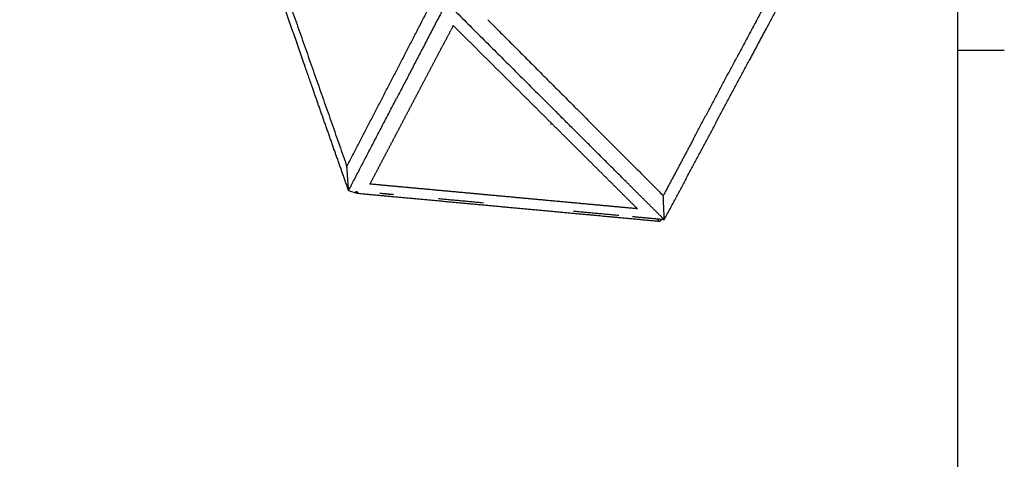
# Model space of a CAD drawing. Units: millimetres. Extents: x -11082 to -9154, y 2474 to 5165.
# Drawn here: x -10086 to -9154, y 3432 to 3848 of the extents above; entities that cross this region are included whole.
import ezdxf

# ---------------------------------------------------------------- set-up
doc = ezdxf.new("R2010")
doc.units = ezdxf.units.MM
for name, color, linetype, true_color in [('CARTIGLI', 7, 'Continuous', 0x000000), ('Fbx_Root', 7, 'Continuous', 0x000000), ('Make2D$Visibile$Curve', 7, 'Continuous', 0x000000)]:
    doc.layers.add(name, color=color, linetype=linetype, true_color=true_color)

msp = doc.modelspace()

# ---------------------------------------------------------------- linework, layer by layer
at = {"layer": 'CARTIGLI'}
msp.add_lwpolyline([(-11038.27, 2517.92), (-9197.73, 2517.92), (-9197.73, 5120.98), (-11038.27, 5120.98)], close=True, dxfattribs=at)
msp.add_lwpolyline([(-9197.73, 3819.45), (-9153.9, 3819.45)], dxfattribs=at)
at = {"layer": 'Fbx_Root'}
msp.add_lwpolyline([(-9774.46, 3686.59), (-9766.56, 3684.18)], dxfattribs=at)
at = {"layer": 'Make2D$Visibile$Curve', "color": 18, "lineweight": -3, "true_color": 0x000000}
for points, weights in [([(-9299.12, 3990.2), (-9339.46, 3914.51), (-9379.68, 3839.06)], [6364.95397286, 6375.03668082, 6385.11938878]), ([(-9315.17, 3984.92), (-9361.2, 3898.51), (-9407.06, 3812.41)], [6355.80554456, 6367.30361719, 6378.80168983]), ([(-9857.57, 3922.8), (-9836.8, 3863.75), (-9816.02, 3804.69)], [6454.18386745, 6454.13365774, 6454.08344804]), ([(-9833.09, 3871.46), (-9804.56, 3790.39), (-9776.04, 3709.32)], [6441.13016908, 6441.06137204, 6440.99257499]), ([(-9734.77, 3789.1), (-9713.45, 3830.3), (-9691.66, 3872.42)], [6303.8446197, 6235.27064388, 6166.69666805]), ([(-9681.81, 3864.43), (-9705.81, 3818.36), (-9729.24, 3773.39)], [6153.68010627, 6228.7558404, 6303.83157452]), ([(-9681.81, 3864.43), (-9628.68, 3811.47), (-9576.64, 3759.59)], [6153.68010627, 6217.58955097, 6281.49899566]), ([(-9675.4, 3842.6), (-9679.95, 3833.94), (-9684.48, 3825.33)], [6184.13024815, 6198.24004729, 6212.34984643]), ([(-9675.4, 3842.6), (-9665.4, 3832.65), (-9655.43, 3822.74)], [6184.13024815, 6196.14144278, 6208.15263742]), ([(-9642.81, 3848.14), (-9558.36, 3763.59), (-9476.65, 3681.77)], [6189.12389844, 6292.72565786, 6396.32741727]), ([(-9379.68, 3839.06), (-9387.7, 3823.99), (-9395.73, 3808.94)], [6385.11938662, 6387.13592862, 6389.15247061]), ([(-9693.47, 3808.23), (-9688.98, 3816.76), (-9684.48, 3825.33)], [6240.56944471, 6226.45964557, 6212.34984643]), ([(-9655.43, 3822.74), (-9645.5, 3812.88), (-9635.61, 3803.05)], [6208.15263742, 6220.16384115, 6232.17504487]), ([(-9448.04, 3735.49), (-9427.57, 3773.92), (-9407.06, 3812.41)], [6389.10959469, 6383.95564118, 6378.80168767]), ([(-9808.46, 3783.22), (-9812.24, 3793.96), (-9816.02, 3804.69)], [6454.06518974, 6454.07431889, 6454.08344804]), ([(-9702.38, 3791.27), (-9697.94, 3799.73), (-9693.47, 3808.23)], [6268.78905713, 6254.67925092, 6240.56944471]), ([(-9635.61, 3803.05), (-9625.76, 3793.25), (-9615.94, 3783.5)], [6232.17504487, 6244.18624658, 6256.19744828]), ([(-9475.67, 3658.94), (-9435.76, 3733.82), (-9395.73, 3808.94)], [6409.31786948, 6399.2351701, 6389.15247072]), ([(-9797.13, 3751.01), (-9802.8, 3767.11), (-9808.46, 3783.22)], [6454.03779823, 6454.05149982, 6454.06520141]), ([(-9776.04, 3709.32), (-9755.63, 3748.78), (-9734.77, 3789.1)], [6440.99257499, 6372.41859735, 6303.8446197]), ([(-9711.21, 3774.47), (-9706.81, 3782.85), (-9702.38, 3791.27)], [6297.00865541, 6282.89885627, 6268.78905713]), ([(-9615.94, 3783.5), (-9606.16, 3773.78), (-9596.43, 3764.1)], [6256.19744828, 6268.20864292, 6280.21983756]), ([(-9719.97, 3757.82), (-9715.6, 3766.13), (-9711.21, 3774.47)], [6325.22826783, 6311.11846162, 6297.00865541]), ([(-9774.46, 3686.59), (-9752.12, 3729.48), (-9729.24, 3773.39)], [6453.98302721, 6378.90730087, 6303.83157452]), ([(-9728.64, 3741.32), (-9724.31, 3749.55), (-9719.97, 3757.82)], [6353.44786612, 6339.33806698, 6325.22826783]), ([(-9596.43, 3764.1), (-9586.72, 3754.46), (-9577.06, 3744.85)], [6280.21983756, 6292.23103927, 6304.24224097]), ([(-9511.92, 3695.07), (-9544.07, 3727.13), (-9576.64, 3759.59)], [6362.838295, 6322.16864533, 6281.49899566]), ([(-9785.8, 3718.8), (-9791.46, 3734.9), (-9797.13, 3751.01)], [6454.01041051, 6454.02410437, 6454.03779823]), ([(-9582.86, 3749.03), (-9582.97, 3749.42), (-9583.08, 3749.81)], [6559.54997854, 6560.2029704, 6560.85596226]), ([(-9582.86, 3749.03), (-9582.94, 3748.97), (-9583.03, 3748.91)], [6559.54997854, 6559.44450547, 6559.3390324]), ([(-9737.24, 3724.96), (-9732.95, 3733.12), (-9728.64, 3741.32)], [6381.66746821, 6367.55766717, 6353.44786612]), ([(-9577.06, 3744.85), (-9567.43, 3735.28), (-9557.84, 3725.75)], [6304.24224097, 6316.25343561, 6328.26463025]), ([(-9448.04, 3735.49), (-9462.35, 3708.62), (-9476.65, 3681.77)], [6389.10959316, 6392.71850522, 6396.32741727]), ([(-9774.46, 3686.59), (-9780.13, 3702.69), (-9785.8, 3718.8)], [6453.98302721, 6453.99671886, 6454.01041051]), ([(-9745.76, 3708.75), (-9741.51, 3716.84), (-9737.24, 3724.96)], [6409.88707491, 6395.77727156, 6381.66746821]), ([(-9557.84, 3725.75), (-9548.28, 3716.25), (-9538.76, 3706.79)], [6328.26463025, 6340.2758268, 6352.28702334]), ([(-9774.46, 3686.59), (-9775.25, 3697.94), (-9776.04, 3709.32)], [6453.98302721, 6447.4878011, 6440.99257499]), ([(-9754.21, 3692.68), (-9750, 3700.7), (-9745.76, 3708.75)], [6438.10665788, 6423.9968664, 6409.88707491]), ([(-9538.76, 3706.79), (-9529.28, 3697.37), (-9519.83, 3687.98)], [6352.28702334, 6364.29822219, 6376.30942103]), ([(-9722.73, 3689.77), (-9738.47, 3691.23), (-9754.21, 3692.68)], [6433.38481138, 6435.74573463, 6438.10665788]), ([(-9493.73, 3676.94), (-9502.81, 3685.99), (-9511.92, 3695.07)], [6386.07807121, 6374.45817327, 6362.83827532]), ([(-9732.03, 3682.66), (-9738.4, 3683.25), (-9744.77, 3683.84)], [6447.60230337, 6448.5594074, 6449.51651143]), ([(-9691.2, 3686.86), (-9706.97, 3688.32), (-9722.73, 3689.77)], [6428.6629467, 6431.02387904, 6433.38481138]), ([(-9659.62, 3683.95), (-9675.41, 3685.4), (-9691.2, 3686.86)], [6423.9411002, 6426.30202345, 6428.6629467]), ([(-9628, 3681.03), (-9643.81, 3682.49), (-9659.62, 3683.95)], [6419.21923553, 6421.58016786, 6423.9411002]), ([(-9596.33, 3678.1), (-9612.17, 3679.56), (-9628, 3681.03)], [6414.49738902, 6416.85831228, 6419.21923553]), ([(-9519.83, 3687.98), (-9510.42, 3678.62), (-9501.04, 3669.3)], [6376.30942103, 6388.3206171, 6400.33181317]), ([(-9475.67, 3658.94), (-9476.16, 3670.35), (-9476.65, 3681.77)], [6409.31786948, 6402.82264338, 6396.32741727]), ([(-9646.92, 3674.78), (-9668.23, 3676.76), (-9689.52, 3678.73)], [6434.84081935, 6438.03119035, 6441.22156136]), ([(-9564.61, 3675.17), (-9580.48, 3676.64), (-9596.33, 3678.1)], [6409.77552435, 6412.13645669, 6414.49738902]), ([(-9532.85, 3672.24), (-9548.74, 3673.71), (-9564.61, 3675.17)], [6405.05367785, 6407.4146011, 6409.77552435]), ([(-9501.04, 3669.3), (-9516.95, 3670.77), (-9532.85, 3672.24)], [6400.33181317, 6402.69274551, 6405.05367785]), ([(-9475.67, 3658.94), (-9484.68, 3667.92), (-9493.73, 3676.94)], [6409.31786948, 6397.69797035, 6386.07807121]), ([(-9518.61, 3662.91), (-9540.05, 3664.9), (-9561.47, 3666.88)], [6415.69861149, 6418.8889825, 6422.0793535]), ([(-9478.51, 3659.2), (-9492.13, 3660.46), (-9505.74, 3661.72)], [6409.73895194, 6411.7616686, 6413.78438525]), ([(-9475.67, 3658.94), (-9477.09, 3659.07), (-9478.51, 3659.2)], [6409.31786948, 6409.52841071, 6409.73895194])]:
    msp.add_rational_spline(points, weights, degree=2, dxfattribs=at)
for points, weights, knots in [([(-9767.32, 3684.85), (-9767.34, 3685.06), (-9767.35, 3685.28), (-9767.37, 3685.51), (-9767.38, 3685.73), (-9767.39, 3685.83), (-9767.4, 3685.93)], [6461.14343336, 6461.02009963, 6460.8967659, 6460.76676604, 6460.63676618, 6460.5800428, 6460.52331942], [1, 1, 1, 2, 2, 3, 3, 3.465758, 3.465758, 3.465758]), ([(-9767.32, 3684.85), (-9767.28, 3684.75), (-9767.24, 3684.65), (-9767.16, 3684.56), (-9767.08, 3684.47), (-9766.97, 3684.39), (-9766.85, 3684.31), (-9766.71, 3684.25), (-9766.56, 3684.18), (-9766.2, 3684.1), (-9765.84, 3684.03), (-9755.74, 3683.09), (-9745.64, 3682.16), (-9735.53, 3681.22), (-9725.42, 3680.29), (-9715.3, 3679.35), (-9705.18, 3678.41), (-9695.05, 3677.48), (-9684.92, 3676.54), (-9674.78, 3675.6), (-9664.64, 3674.66), (-9654.5, 3673.72), (-9644.35, 3672.78), (-9634.19, 3671.84), (-9624.03, 3670.9), (-9613.87, 3669.96), (-9603.7, 3669.02), (-9593.52, 3668.08), (-9583.34, 3667.14), (-9573.16, 3666.19), (-9562.97, 3665.25), (-9552.78, 3664.31), (-9542.58, 3663.36), (-9532.37, 3662.42), (-9522.17, 3661.47), (-9511.95, 3660.53), (-9501.73, 3659.58), (-9491.51, 3658.64), (-9481.28, 3657.69), (-9481.08, 3657.68), (-9480.88, 3657.67), (-9480.68, 3657.69), (-9480.49, 3657.7), (-9480.29, 3657.73), (-9480.09, 3657.76), (-9479.91, 3657.82), (-9479.73, 3657.87), (-9479.56, 3657.94), (-9479.4, 3658.01), (-9479.27, 3658.09), (-9479.14, 3658.17), (-9478.97, 3658.37), (-9478.8, 3658.57), (-9478.65, 3658.88), (-9478.51, 3659.2)], [6461.14343336, 6460.98339699, 6460.82336062, 6460.6737138, 6460.52406699, 6460.39579019, 6460.26751338, 6460.16155096, 6460.05558854, 6459.93104654, 6459.80650454, 6458.28576097, 6456.7650174, 6455.24428291, 6453.72354843, 6452.20280485, 6450.68206128, 6449.16131771, 6447.64057413, 6446.11983056, 6444.59908699, 6443.07834341, 6441.55759984, 6440.03685627, 6438.51611269, 6436.99536912, 6435.47462555, 6433.95389106, 6432.43315658, 6430.912413, 6429.39166943, 6427.87092586, 6426.35018228, 6424.82943871, 6423.30869514, 6421.78795157, 6420.26720799, 6418.74646442, 6417.22572085, 6417.21308063, 6417.20044042, 6417.22059195, 6417.24074347, 6417.29395939, 6417.34717532, 6417.4310488, 6417.51492229, 6417.62613575, 6417.73734921, 6417.86884857, 6418.00034794, 6418.31728056, 6418.63421319, 6419.14594512, 6419.65767705], [-34, -34, -34, -33, -33, -32, -32, -31, -31, -30, -30, -29, -29, -28, -28, -27, -27, -26, -26, -25, -25, -24, -24, -23, -23, -22, -22, -21, -21, -20, -20, -19, -19, -18, -18, -17, -17, -16, -16, -15, -15, -14, -14, -13, -13, -12, -12, -11, -11, -10, -10, -9, -9, -8, -8, -7.938704, -7.938704, -7.938704]), ([(-9765.84, 3684.03), (-9765.85, 3684.24), (-9765.87, 3684.46), (-9765.88, 3684.69), (-9765.9, 3684.91), (-9765.91, 3685.12), (-9765.93, 3685.34), (-9765.94, 3685.55), (-9765.96, 3685.76), (-9765.96, 3685.78), (-9765.96, 3685.8)], [6459.80650454, 6459.68317081, 6459.55983708, 6459.42983722, 6459.29983736, 6459.17805013, 6459.05626289, 6458.93446052, 6458.81265814, 6458.80226847, 6458.7918788], [0, 0, 0, 1, 1, 2, 2, 3, 3, 4, 4, 4.082658, 4.082658, 4.082658]), ([(-9481.28, 3657.69), (-9481.3, 3658.13), (-9481.32, 3658.58), (-9481.33, 3658.79), (-9481.34, 3659), (-9481.35, 3659.22), (-9481.36, 3659.43), (-9481.36, 3659.45), (-9481.36, 3659.47)], [6417.22572085, 6416.97238725, 6416.71905366, 6416.59726643, 6416.4754792, 6416.35367682, 6416.23187445, 6416.22151924, 6416.21116403], [0, 0, 0, 1, 1, 2, 2, 3, 3, 3.082383, 3.082383, 3.082383]), ([(-9478.8, 3658.57), (-9478.81, 3658.78), (-9478.82, 3659), (-9478.82, 3659.12), (-9478.83, 3659.23)], [6418.63421319, 6418.51087946, 6418.38754573, 6418.32069252, 6418.25383932], [0, 0, 0, 1, 1, 1.514256, 1.514256, 1.514256])]:
    msp.add_rational_spline(points, weights, degree=2, knots=knots, dxfattribs=at)

doc.saveas('drawing.dxf')
